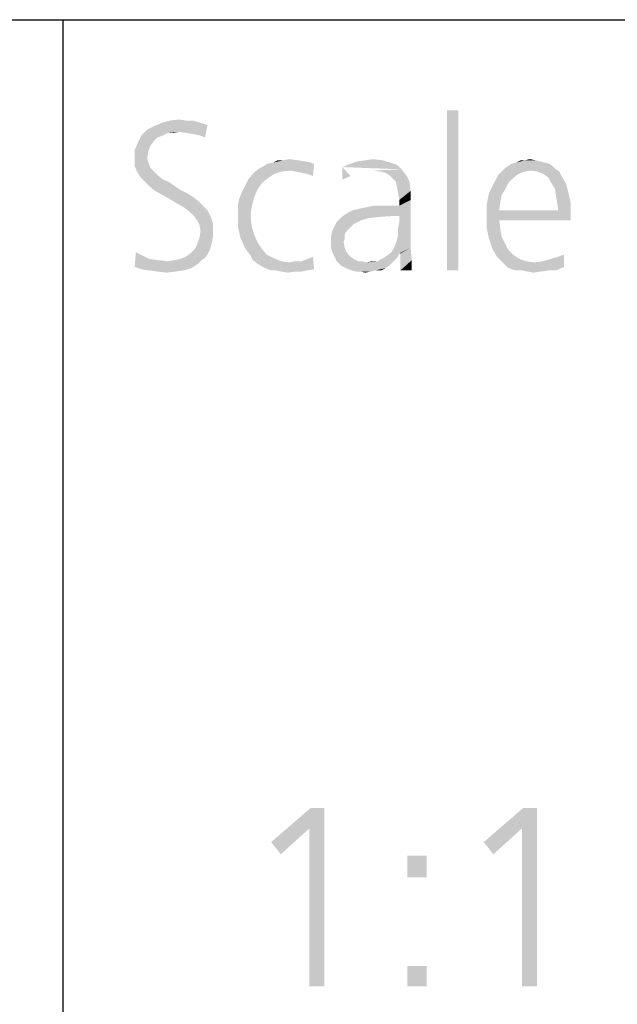
# Model space of a CAD drawing. Extents: x 0 to 210, y 0 to 297.
# Drawn here: x 94 to 104, y 13 to 30 of the extents above; entities that cross this region are included whole.
import ezdxf

# ---------------------------------------------------------------- set-up
doc = ezdxf.new("R2010")
doc.units = 0
doc.header["$LTSCALE"] = 19.36
doc.layers.get('0').update_dxf_attribs({"linetype": 'CONTINUOUS'})

msp = doc.modelspace()

# ---------------------------------------------------------------- linework, layer by layer
at = {"color": 2, "linetype": 'CONTINUOUS'}
for p, q in [((10, 30), (200, 30)), ((95, 30), (95, 10))]:
    msp.add_line(p, q, dxfattribs=at)
at = {"color": 7, "linetype": 'CONTINUOUS'}
msp.add_line((10, 30), (200, 30), dxfattribs=at)
at = {"color": 5, "linetype": 'CONTINUOUS'}
for points in [[(101.649, 28.477), (101.458, 25.786), (101.458, 28.477)], [(101.458, 25.786), (101.649, 28.477), (101.649, 25.786)], [(97.069, 28.305), (97.183, 28.305), (96.668, 28.267)], [(97.069, 28.305), (96.668, 28.267), (96.802, 28.305)], [(96.668, 28.267), (97.183, 28.305), (97.317, 28.267)], [(96.802, 28.305), (96.954, 28.324), (97.069, 28.305)], [(96.954, 28.114), (96.324, 28.057), (96.42, 28.152)], [(96.42, 28.152), (96.534, 28.21), (97.431, 28.229)], [(96.954, 28.114), (96.42, 28.152), (97.431, 28.229)], [(97.317, 28.267), (97.431, 28.229), (96.534, 28.21)], [(97.317, 28.267), (96.534, 28.21), (96.668, 28.267)], [(97.088, 28.095), (96.954, 28.114), (97.431, 28.229)], [(97.202, 28.076), (97.088, 28.095), (97.431, 28.229)], [(97.298, 28.057), (97.202, 28.076), (97.431, 28.229)], [(97.393, 28.019), (97.298, 28.057), (97.431, 28.229)], [(97.393, 28.019), (97.431, 28.229), (97.393, 28.019)], [(96.687, 28.057), (96.592, 28.019), (96.267, 27.942)], [(96.687, 28.057), (96.267, 27.942), (96.324, 28.057)], [(96.592, 28.019), (96.534, 27.962), (96.267, 27.942)], [(96.954, 28.114), (96.763, 28.095), (96.324, 28.057)], [(96.324, 28.057), (96.763, 28.095), (96.687, 28.057)], [(96.763, 28.095), (96.954, 28.114), (96.859, 28.095)], [(96.477, 27.885), (96.21, 27.809), (96.267, 27.942)], [(96.21, 27.809), (96.477, 27.885), (96.439, 27.79)], [(96.439, 27.79), (96.21, 27.656), (96.21, 27.809)], [(96.267, 27.942), (96.534, 27.962), (96.477, 27.885)], [(96.439, 27.79), (96.42, 27.675), (96.21, 27.656)], [(96.21, 27.656), (96.42, 27.675), (96.439, 27.599)], [(96.439, 27.599), (96.21, 27.542), (96.21, 27.656)], [(98.71, 27.637), (98.805, 27.656), (98.958, 27.637)], [(100.084, 27.637), (100.218, 27.656), (100.37, 27.637)], [(102.775, 27.637), (102.851, 27.656), (102.947, 27.637)], [(96.21, 27.542), (96.439, 27.599), (96.477, 27.504)], [(96.477, 27.504), (96.248, 27.446), (96.21, 27.542)], [(96.248, 27.446), (96.477, 27.504), (96.534, 27.446)], [(98.824, 27.465), (98.233, 27.446), (98.309, 27.504)], [(98.309, 27.504), (98.385, 27.542), (99.225, 27.58)], [(98.824, 27.465), (98.309, 27.504), (99.225, 27.58)], [(99.206, 27.58), (99.225, 27.58), (98.385, 27.542)], [(99.206, 27.58), (98.385, 27.542), (98.443, 27.58)], [(99.168, 27.599), (98.443, 27.58), (98.538, 27.599)], [(98.443, 27.58), (99.168, 27.599), (99.206, 27.58)], [(98.958, 27.637), (99.073, 27.618), (98.538, 27.599)], [(98.71, 27.637), (98.958, 27.637), (98.538, 27.599)], [(98.71, 27.637), (98.538, 27.599), (98.615, 27.637)], [(98.538, 27.599), (99.073, 27.618), (99.168, 27.599)], [(98.92, 27.446), (98.824, 27.465), (99.225, 27.58)], [(99.015, 27.427), (98.92, 27.446), (99.225, 27.58)], [(99.111, 27.408), (99.015, 27.427), (99.225, 27.58)], [(99.111, 27.408), (99.225, 27.58), (99.206, 27.37)], [(100.618, 27.561), (99.702, 27.523), (99.836, 27.58)], [(99.702, 27.523), (100.618, 27.561), (100.695, 27.484)], [(99.702, 27.313), (99.702, 27.313), (99.702, 27.523)], [(99.836, 27.37), (99.702, 27.313), (99.702, 27.523)], [(99.836, 27.37), (99.702, 27.313), (99.702, 27.523)], [(99.836, 27.37), (99.702, 27.313), (99.702, 27.523)], [(99.836, 27.37), (99.702, 27.313), (99.702, 27.523)], [(99.702, 27.313), (99.702, 27.313), (99.702, 27.523)], [(100.504, 27.599), (99.836, 27.58), (99.95, 27.618)], [(99.836, 27.58), (100.504, 27.599), (100.618, 27.561)], [(100.37, 27.637), (99.95, 27.618), (100.084, 27.637)], [(99.95, 27.618), (100.37, 27.637), (100.504, 27.599)], [(100.332, 27.446), (100.237, 27.465), (100.695, 27.484)], [(100.427, 27.427), (100.332, 27.446), (100.695, 27.484)], [(100.485, 27.389), (100.427, 27.427), (100.695, 27.484)], [(100.485, 27.389), (100.695, 27.484), (100.771, 27.389)], [(103.29, 27.484), (102.374, 27.446), (102.431, 27.504)], [(103.29, 27.484), (102.87, 27.465), (102.374, 27.446)], [(103.233, 27.542), (102.431, 27.504), (102.489, 27.542)], [(102.431, 27.504), (103.233, 27.542), (103.29, 27.484)], [(103.176, 27.58), (102.489, 27.542), (102.546, 27.58)], [(102.489, 27.542), (103.176, 27.58), (103.233, 27.542)], [(103.099, 27.599), (102.546, 27.58), (102.622, 27.599)], [(102.546, 27.58), (103.099, 27.599), (103.176, 27.58)], [(102.947, 27.637), (103.023, 27.618), (102.622, 27.599)], [(102.775, 27.637), (102.947, 27.637), (102.622, 27.599)], [(102.775, 27.637), (102.622, 27.599), (102.698, 27.637)], [(102.622, 27.599), (103.023, 27.618), (103.099, 27.599)], [(102.985, 27.446), (102.87, 27.465), (103.29, 27.484)], [(102.985, 27.446), (103.29, 27.484), (103.347, 27.446)], [(96.534, 27.446), (96.305, 27.351), (96.248, 27.446)], [(96.534, 27.446), (96.592, 27.389), (96.305, 27.351)], [(96.305, 27.351), (96.592, 27.389), (96.687, 27.313)], [(96.687, 27.313), (96.382, 27.275), (96.305, 27.351)], [(96.382, 27.275), (96.687, 27.313), (96.782, 27.275)], [(98.347, 27.255), (98.08, 27.236), (98.118, 27.313)], [(98.443, 27.332), (98.118, 27.313), (98.176, 27.389)], [(98.118, 27.313), (98.443, 27.332), (98.347, 27.255)], [(98.672, 27.446), (98.557, 27.408), (98.176, 27.389)], [(98.672, 27.446), (98.176, 27.389), (98.233, 27.446)], [(98.176, 27.389), (98.557, 27.408), (98.443, 27.332)], [(98.233, 27.446), (98.824, 27.465), (98.672, 27.446)], [(100.771, 27.389), (100.542, 27.332), (100.485, 27.389)], [(100.599, 27.275), (100.542, 27.332), (100.771, 27.389)], [(100.599, 27.275), (100.771, 27.389), (100.828, 27.275)], [(102.565, 27.332), (102.24, 27.236), (102.317, 27.389)], [(102.565, 27.332), (102.489, 27.255), (102.24, 27.236)], [(102.756, 27.446), (102.66, 27.408), (102.317, 27.389)], [(102.756, 27.446), (102.317, 27.389), (102.374, 27.446)], [(102.317, 27.389), (102.66, 27.408), (102.565, 27.332)], [(102.374, 27.446), (102.87, 27.465), (102.756, 27.446)], [(103.347, 27.446), (103.08, 27.408), (102.985, 27.446)], [(103.08, 27.408), (103.347, 27.446), (103.385, 27.37)], [(103.385, 27.37), (103.156, 27.351), (103.08, 27.408)], [(103.214, 27.255), (103.156, 27.351), (103.385, 27.37)], [(103.214, 27.255), (103.385, 27.37), (103.462, 27.236)], [(96.782, 27.275), (96.458, 27.198), (96.382, 27.275)], [(96.458, 27.198), (96.782, 27.275), (96.973, 27.141)], [(96.973, 27.141), (96.553, 27.122), (96.458, 27.198)], [(98.271, 27.141), (98.004, 27.084), (98.042, 27.16)], [(98.042, 27.16), (98.08, 27.236), (98.347, 27.255)], [(98.042, 27.16), (98.347, 27.255), (98.271, 27.141)], [(100.828, 27.275), (100.618, 27.179), (100.599, 27.275)], [(100.618, 27.179), (100.828, 27.275), (100.847, 27.122)], [(100.847, 27.122), (100.637, 27.084), (100.618, 27.179)], [(102.431, 27.141), (102.164, 27.084), (102.24, 27.236)], [(102.24, 27.236), (102.489, 27.255), (102.431, 27.141)], [(103.462, 27.236), (103.271, 27.16), (103.214, 27.255)], [(103.271, 27.16), (103.462, 27.236), (103.5, 27.084)], [(103.5, 27.084), (103.29, 27.046), (103.271, 27.16)], [(96.553, 27.122), (96.973, 27.141), (97.088, 27.084)], [(97.088, 27.084), (96.763, 27.007), (96.553, 27.122)], [(97.088, 27.084), (97.183, 27.026), (96.763, 27.007)], [(96.763, 27.007), (97.183, 27.026), (97.279, 26.95)], [(97.279, 26.95), (96.954, 26.893), (96.763, 27.007)], [(97.947, 26.893), (97.966, 26.988), (98.214, 27.007)], [(97.947, 26.893), (98.214, 27.007), (98.176, 26.855)], [(98.214, 27.007), (97.966, 26.988), (98.004, 27.084)], [(98.004, 27.084), (98.271, 27.141), (98.214, 27.007)], [(100.656, 26.969), (100.637, 27.084), (100.847, 27.122)], [(100.656, 26.969), (100.847, 27.122), (100.847, 26.969)], [(102.374, 27.046), (102.126, 26.893), (102.164, 27.084)], [(102.374, 27.046), (102.355, 26.931), (102.126, 26.893)], [(102.164, 27.084), (102.431, 27.141), (102.374, 27.046)], [(103.309, 26.931), (103.29, 27.046), (103.5, 27.084)], [(103.309, 26.931), (103.5, 27.084), (103.538, 26.912)], [(96.954, 26.893), (97.279, 26.95), (97.355, 26.874)], [(97.355, 26.874), (97.05, 26.836), (96.954, 26.893)], [(97.05, 26.836), (97.355, 26.874), (97.431, 26.797)], [(97.431, 26.797), (97.145, 26.759), (97.05, 26.836)], [(98.176, 26.855), (97.947, 26.797), (97.947, 26.893)], [(97.947, 26.702), (97.947, 26.797), (98.176, 26.855)], [(97.947, 26.702), (98.176, 26.855), (98.156, 26.702)], [(99.74, 26.721), (99.798, 26.759), (100.656, 26.874)], [(100.58, 26.702), (99.74, 26.721), (100.656, 26.874)], [(99.798, 26.759), (99.874, 26.797), (100.656, 26.874)], [(99.874, 26.797), (100.046, 26.836), (100.656, 26.874)], [(100.599, 26.874), (100.656, 26.874), (100.046, 26.836)], [(100.427, 26.874), (100.599, 26.874), (100.046, 26.836)], [(100.427, 26.874), (100.046, 26.836), (100.237, 26.874)], [(100.58, 26.702), (100.656, 26.874), (100.847, 26.969)], [(100.656, 26.702), (100.58, 26.702), (100.847, 26.969)], [(100.58, 26.187), (100.618, 26.301), (100.847, 26.969)], [(100.58, 26.187), (100.847, 26.969), (100.847, 26.168)], [(100.618, 26.301), (100.637, 26.397), (100.847, 26.969)], [(100.637, 26.511), (100.656, 26.588), (100.847, 26.969)], [(100.637, 26.397), (100.637, 26.511), (100.847, 26.969)], [(100.847, 26.969), (100.656, 26.874), (100.656, 26.969)], [(100.656, 26.588), (100.656, 26.702), (100.847, 26.969)], [(102.126, 26.893), (102.355, 26.931), (102.336, 26.797)], [(102.336, 26.797), (102.126, 26.702), (102.126, 26.893)], [(103.538, 26.912), (103.328, 26.797), (103.309, 26.931)], [(103.328, 26.797), (103.538, 26.912), (103.538, 26.74)], [(97.202, 26.702), (97.145, 26.759), (97.431, 26.797)], [(97.202, 26.702), (97.431, 26.797), (97.489, 26.683)], [(97.489, 26.683), (97.26, 26.626), (97.202, 26.702)], [(97.26, 26.626), (97.489, 26.683), (97.527, 26.568)], [(98.156, 26.702), (98.176, 26.53), (97.947, 26.511)], [(98.156, 26.702), (97.947, 26.511), (97.947, 26.702)], [(100.141, 26.664), (100.008, 26.626), (99.607, 26.607)], [(100.141, 26.664), (99.607, 26.607), (99.664, 26.664)], [(100.58, 26.702), (99.664, 26.664), (99.74, 26.721)], [(100.58, 26.702), (100.294, 26.683), (99.664, 26.664)], [(99.664, 26.664), (100.294, 26.683), (100.141, 26.664)], [(103.328, 26.797), (103.538, 26.74), (102.126, 26.702)], [(102.336, 26.797), (103.328, 26.797), (102.126, 26.702)], [(102.336, 26.626), (102.126, 26.702), (103.538, 26.74)], [(102.336, 26.626), (102.126, 26.492), (102.126, 26.702)], [(102.336, 26.626), (103.538, 26.74), (103.538, 26.626)], [(97.527, 26.568), (97.298, 26.549), (97.26, 26.626)], [(97.317, 26.454), (97.298, 26.549), (97.527, 26.568)], [(97.317, 26.454), (97.527, 26.568), (97.527, 26.435)], [(97.947, 26.511), (98.176, 26.53), (98.214, 26.397)], [(98.214, 26.397), (97.985, 26.339), (97.947, 26.511)], [(99.817, 26.492), (99.531, 26.454), (99.569, 26.53)], [(99.531, 26.454), (99.817, 26.492), (99.779, 26.454)], [(99.893, 26.568), (99.569, 26.53), (99.607, 26.607)], [(99.569, 26.53), (99.893, 26.568), (99.817, 26.492)], [(99.607, 26.607), (100.008, 26.626), (99.893, 26.568)], [(102.126, 26.492), (102.336, 26.626), (102.355, 26.473)], [(102.355, 26.473), (102.164, 26.32), (102.126, 26.492)], [(97.508, 26.263), (97.26, 26.225), (97.298, 26.339)], [(97.527, 26.435), (97.298, 26.339), (97.317, 26.454)], [(97.527, 26.435), (97.527, 26.359), (97.298, 26.339)], [(97.298, 26.339), (97.527, 26.359), (97.508, 26.263)], [(97.985, 26.339), (98.214, 26.397), (98.271, 26.263)], [(98.271, 26.263), (98.061, 26.168), (97.985, 26.339)], [(99.779, 26.454), (99.74, 26.397), (99.511, 26.359)], [(99.779, 26.454), (99.511, 26.359), (99.531, 26.454)], [(99.511, 26.359), (99.74, 26.397), (99.74, 26.32)], [(99.74, 26.32), (99.511, 26.244), (99.511, 26.359)], [(99.74, 26.32), (99.721, 26.263), (99.511, 26.244)], [(102.355, 26.473), (102.374, 26.359), (102.164, 26.32)], [(102.164, 26.32), (102.374, 26.359), (102.431, 26.244)], [(102.431, 26.244), (102.221, 26.149), (102.164, 26.32)], [(97.489, 26.187), (97.221, 26.149), (97.26, 26.225)], [(97.221, 26.149), (97.489, 26.187), (97.469, 26.13)], [(97.26, 26.225), (97.508, 26.263), (97.489, 26.187)], [(98.061, 26.168), (98.271, 26.263), (98.347, 26.149)], [(98.347, 26.149), (98.156, 26.034), (98.061, 26.168)], [(99.511, 26.168), (99.511, 26.244), (99.721, 26.263)], [(99.511, 26.168), (99.721, 26.263), (99.74, 26.168)], [(99.74, 26.168), (99.531, 26.091), (99.511, 26.168)], [(99.74, 26.168), (99.76, 26.11), (99.531, 26.091)], [(100.847, 26.168), (100.523, 26.091), (100.58, 26.187)], [(100.656, 26.072), (100.523, 26.091), (100.847, 26.168)], [(100.676, 26.072), (100.656, 26.072), (100.847, 26.168)], [(100.676, 26.072), (100.847, 26.168), (100.866, 25.958)], [(102.221, 26.149), (102.431, 26.244), (102.489, 26.13)], [(96.229, 26.091), (96.344, 26.034), (96.21, 25.843)], [(96.229, 26.091), (96.21, 25.843), (96.229, 26.091)], [(96.344, 26.034), (96.458, 25.977), (96.21, 25.843)], [(96.878, 25.958), (96.973, 25.977), (97.393, 25.996)], [(96.878, 25.958), (97.393, 25.996), (97.336, 25.958)], [(97.393, 25.996), (96.973, 25.977), (97.069, 26.015)], [(97.431, 26.053), (97.069, 26.015), (97.145, 26.072)], [(97.069, 26.015), (97.431, 26.053), (97.393, 25.996)], [(97.469, 26.13), (97.145, 26.072), (97.221, 26.149)], [(97.145, 26.072), (97.469, 26.13), (97.431, 26.053)], [(98.347, 26.149), (98.424, 26.053), (98.156, 26.034)], [(98.156, 26.034), (98.424, 26.053), (98.538, 25.996)], [(98.538, 25.996), (98.195, 25.958), (98.156, 26.034)], [(98.195, 25.958), (98.538, 25.996), (98.672, 25.939)], [(99.111, 25.977), (99.206, 26.015), (99.225, 25.805)], [(99.531, 26.091), (99.76, 26.11), (99.798, 26.053)], [(99.798, 26.053), (99.569, 26.015), (99.531, 26.091)], [(99.569, 26.015), (99.798, 26.053), (99.836, 26.015)], [(99.836, 26.015), (99.607, 25.939), (99.569, 26.015)], [(99.836, 26.015), (99.893, 25.977), (99.607, 25.939)], [(100.294, 25.939), (100.351, 25.977), (100.618, 25.996)], [(100.294, 25.939), (100.618, 25.996), (100.561, 25.939)], [(100.618, 25.996), (100.351, 25.977), (100.427, 26.015)], [(100.656, 26.072), (100.427, 26.015), (100.523, 26.091)], [(100.427, 26.015), (100.656, 26.072), (100.618, 25.996)], [(100.866, 25.958), (100.676, 25.786), (100.676, 26.072)], [(102.489, 26.13), (102.298, 26.015), (102.221, 26.149)], [(102.489, 26.13), (102.565, 26.053), (102.298, 26.015)], [(102.298, 26.015), (102.565, 26.053), (102.679, 25.977)], [(102.679, 25.977), (102.355, 25.958), (102.298, 26.015)], [(103.424, 25.843), (103.195, 25.977), (103.328, 26.015)], [(103.424, 26.053), (103.328, 26.015), (103.424, 26.053)], [(103.328, 26.015), (103.424, 26.053), (103.424, 25.843)], [(96.458, 25.977), (96.611, 25.958), (96.21, 25.843)], [(96.611, 25.958), (96.763, 25.939), (96.21, 25.843)], [(96.763, 25.939), (97.279, 25.901), (96.21, 25.843)], [(96.21, 25.843), (97.279, 25.901), (97.164, 25.824)], [(97.164, 25.824), (96.324, 25.805), (96.21, 25.843)], [(96.439, 25.786), (96.324, 25.805), (97.164, 25.824)], [(96.439, 25.786), (97.164, 25.824), (97.031, 25.786)], [(97.336, 25.958), (96.763, 25.939), (96.878, 25.958)], [(96.763, 25.939), (97.336, 25.958), (97.279, 25.901)], [(98.672, 25.939), (98.271, 25.901), (98.195, 25.958)], [(98.672, 25.939), (98.805, 25.92), (98.271, 25.901)], [(98.328, 25.862), (98.271, 25.901), (98.805, 25.92)], [(98.328, 25.862), (98.805, 25.92), (99.015, 25.939)], [(98.405, 25.824), (98.328, 25.862), (99.015, 25.939)], [(99.225, 25.805), (98.405, 25.824), (99.015, 25.939)], [(99.225, 25.805), (98.5, 25.786), (98.405, 25.824)], [(99.015, 25.939), (98.805, 25.92), (98.901, 25.939)], [(99.225, 25.805), (99.015, 25.939), (99.111, 25.977)], [(99.607, 25.939), (99.893, 25.977), (99.969, 25.939)], [(99.969, 25.939), (99.683, 25.862), (99.607, 25.939)], [(100.027, 25.939), (100.103, 25.92), (99.683, 25.862)], [(99.969, 25.939), (100.027, 25.939), (99.683, 25.862)], [(100.103, 25.92), (100.504, 25.881), (99.683, 25.862)], [(99.683, 25.862), (100.504, 25.881), (100.427, 25.824)], [(100.427, 25.824), (99.798, 25.805), (99.683, 25.862)], [(99.855, 25.786), (99.798, 25.805), (100.427, 25.824)], [(100.256, 25.786), (99.855, 25.786), (100.427, 25.824)], [(100.294, 25.939), (100.561, 25.939), (100.103, 25.92)], [(100.294, 25.939), (100.103, 25.92), (100.198, 25.939)], [(100.103, 25.92), (100.561, 25.939), (100.504, 25.881)], [(100.256, 25.786), (100.427, 25.824), (100.351, 25.786)], [(100.676, 25.786), (100.866, 25.958), (100.866, 25.786)], [(102.355, 25.958), (102.679, 25.977), (102.794, 25.939)], [(102.794, 25.939), (102.412, 25.901), (102.355, 25.958)], [(102.794, 25.939), (102.927, 25.92), (102.412, 25.901)], [(102.469, 25.843), (102.412, 25.901), (102.927, 25.92)], [(102.469, 25.843), (102.927, 25.92), (103.061, 25.939)], [(103.424, 25.843), (102.469, 25.843), (103.061, 25.939)], [(103.424, 25.843), (102.546, 25.805), (102.469, 25.843)], [(102.622, 25.786), (102.546, 25.805), (103.424, 25.843)], [(102.718, 25.786), (102.622, 25.786), (103.424, 25.843)], [(103.176, 25.786), (102.718, 25.786), (103.424, 25.843)], [(103.424, 25.843), (103.061, 25.939), (103.195, 25.977)], [(103.176, 25.786), (103.424, 25.843), (103.29, 25.786)], [(97.031, 25.786), (96.592, 25.767), (96.439, 25.786)], [(96.592, 25.767), (97.031, 25.786), (96.897, 25.767)], [(96.897, 25.767), (96.744, 25.748), (96.592, 25.767)], [(98.576, 25.786), (98.5, 25.786), (99.225, 25.805)], [(98.576, 25.786), (99.225, 25.805), (99.111, 25.786)], [(99.111, 25.786), (98.672, 25.767), (98.576, 25.786)], [(98.901, 25.767), (98.672, 25.767), (99.111, 25.786)], [(98.901, 25.767), (98.786, 25.748), (98.672, 25.767)], [(98.901, 25.767), (99.111, 25.786), (99.015, 25.767)], [(100.256, 25.786), (99.931, 25.767), (99.855, 25.786)], [(100.008, 25.767), (99.931, 25.767), (100.256, 25.786)], [(100.008, 25.767), (100.256, 25.786), (100.179, 25.767)], [(100.179, 25.767), (100.084, 25.748), (100.008, 25.767)], [(103.176, 25.786), (102.813, 25.767), (102.718, 25.786)], [(102.813, 25.767), (103.176, 25.786), (103.042, 25.767)], [(103.042, 25.767), (102.908, 25.748), (102.813, 25.767)], [(99.397, 16.75), (99.145, 16.406), (98.504, 16.177)], [(99.397, 16.75), (98.504, 16.177), (99.168, 16.75)], [(99.145, 13.75), (99.145, 16.406), (99.397, 16.75)], [(99.145, 13.75), (99.397, 16.75), (99.397, 13.75)], [(102.969, 16.75), (102.718, 16.406), (102.076, 16.177)], [(102.969, 16.75), (102.076, 16.177), (102.74, 16.75)], [(102.718, 13.75), (102.718, 16.406), (102.969, 16.75)], [(102.718, 13.75), (102.969, 16.75), (102.969, 13.75)], [(98.504, 16.177), (99.145, 16.406), (98.664, 15.971)], [(102.076, 16.177), (102.718, 16.406), (102.237, 15.971)], [(101.115, 15.948), (100.794, 15.582), (100.794, 15.948)], [(100.794, 15.582), (101.115, 15.948), (101.115, 15.582)], [(101.115, 14.094), (100.794, 13.75), (100.794, 14.094)], [(100.794, 13.75), (101.115, 14.094), (101.115, 13.75)]]:
    msp.add_solid(points, dxfattribs=at)

doc.saveas('drawing.dxf')
